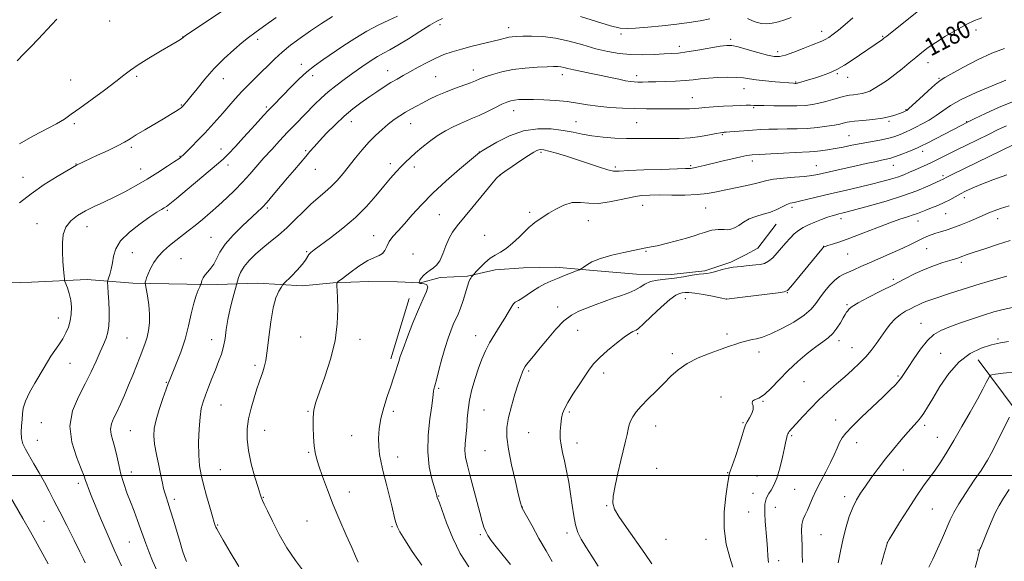
# Model space of a CAD drawing. Extents: x 2164800 to 2167700, y 302300 to 305200.
# Drawn here: x 2166009 to 2166452, y 303961 to 304205 of the extents above; entities that cross this region are included whole.
import ezdxf
from ezdxf.enums import TextEntityAlignment as Align

# ---------------------------------------------------------------- set-up
doc = ezdxf.new("R2010")
doc.units = 0
doc.header["$MEASUREMENT"] = 0
for name, color, linetype, lineweight in [('BREAKLINE DTM HARD', 7, 'Continuous', 0), ('CONTOUR INDEX', 41, 'Continuous', 13), ('CONTOUR INDEX LABEL', 244, 'Continuous', 0), ('CONTOUR INTERMEDIATE', 44, 'Continuous', 0), ('GRID LINE', 7, 'Continuous', 0), ('SPOT ELEVATION DTM', 2, 'Continuous', 13)]:
    doc.layers.add(name, color=color, linetype=linetype, lineweight=lineweight)
doc.styles.add('Style-WORKING', font='WORKING.shx')

msp = doc.modelspace()

# ---------------------------------------------------------------- linework, layer by layer
at = {"layer": 'BREAKLINE DTM HARD', "extrusion": (-0.09845211800045993, 0.06130753723910552, 0.9932515121251512), "elevation": -193473.9009364785, "flags": 128}
msp.add_lwpolyline([(-1403271.81544672, 1666998.25975279), (-1403277.169589617, 1667001.44994931), (-1403290.756808105, 1667002.657050696)], dxfattribs=at)
at = {"layer": 'BREAKLINE DTM HARD', "extrusion": (-0.00216891190396845, -0.007069142640185284, 0.9999726611480364), "elevation": -5671.257148270047, "flags": 128}
msp.add_lwpolyline([(2166181.756729092, 304047.1062084029), (2166173.426293202, 304019.9555299971)], dxfattribs=at)
at = {"layer": 'BREAKLINE DTM HARD'}
for points in [[(2166198.15, 304089.04, 1175.77), (2166210.52, 304089.66, 1174.15), (2166222.91, 304092.39, 1173.44), (2166235.63, 304093.36, 1173.23), (2166250.12, 304093.6, 1172.59), (2166268.84, 304092.05, 1171.61), (2166286.5, 304090.51, 1170.86), (2166302.04, 304090.39, 1170.62), (2166317.25, 304092.05, 1170.26), (2166328.94, 304095.85, 1170.3), (2166335.48, 304099.25, 1170.74)], [(2165984.71, 304086.01, 1193.13), (2166014.4, 304086.85, 1191.11), (2166039.5, 304088.08, 1189.24), (2166059.98, 304086.52, 1186.45), (2166084.36, 304085.99, 1184.47), (2166098.14, 304085.88, 1183.44), (2166116.16, 304086.46, 1180.44), (2166136.29, 304085.25, 1179.66), (2166150.08, 304086.56, 1178.11), (2166165.99, 304087.15, 1176.98), (2166179.06, 304087.05, 1176.94), (2166189.31, 304086.63, 1175.95), (2166198.15, 304089.04, 1175.77)], [(2166440.07, 304051.92, 1156.96), (2166468.55, 304013.69, 1151.74)]]:
    msp.add_polyline3d(points, dxfattribs=at)
at = {"layer": 'CONTOUR INDEX', "flags": 128}
for points, elevation in [([(2166038.623, 303960.7490000001), (2166037.862, 303962.3449), (2166036.256, 303965.6030000001), (2166033.58, 303970.952), (2166030.323, 303977.42), (2166027.151, 303983.6850000001), (2166024.563, 303988.7511000001), (2166022.377, 303992.942), (2166020.241, 303996.905), (2166017.908, 304001.1070000001), (2166015.541, 304005.2760000001), (2166011.722, 304011.8420000001), (2166010.557, 304014.252), (2166009.93, 304016.6520000001), (2166009.815, 304019.3860000001), (2166010.003, 304022.2990000001), (2166010.2371, 304025.111), (2166010.374, 304027.664), (2166010.722, 304030.2799000001), (2166011.702, 304033.399), (2166013.571, 304037.2860000001), (2166015.9419, 304041.4940000001), (2166020.13, 304048.539), (2166021.688, 304051.1310000001), (2166023.228, 304053.551), (2166026.7811, 304058.7590000001), (2166028.497, 304061.4271), (2166029.949, 304064.0430000001), (2166031.09, 304066.6900000001), (2166031.898, 304069.4840000001), (2166032.3521, 304072.503), (2166032.431, 304075.6501), (2166032.114, 304078.7860000001), (2166031.428, 304081.748), (2166030.592, 304084.2930000001), (2166029.462, 304087.2380000001), (2166029.263, 304088.177), (2166029.107, 304089.773), (2166028.866, 304092.6070000001), (2166028.589, 304096.365), (2166028.37, 304100.5060000001), (2166028.335, 304104.561), (2166028.756, 304108.3250000001), (2166029.938, 304111.664), (2166032.099, 304114.4870000001), (2166035.096, 304116.8860000001), (2166038.701, 304118.998), (2166042.713, 304120.963), (2166047.052, 304122.942), (2166051.669, 304125.101), (2166056.506, 304127.5640000001), (2166061.468, 304130.297), (2166066.4519, 304133.23), (2166071.2921, 304136.2380000001), (2166075.573, 304139.001), (2166078.815, 304141.15), (2166080.701, 304142.4280000001), (2166081.559, 304143.034), (2166081.877, 304143.2820000001), (2166082.128, 304143.497), (2166082.72, 304144.0640000001), (2166084.042, 304145.378), (2166086.339, 304147.692), (2166089.267, 304150.6800000001), (2166092.334, 304153.873), (2166095.16, 304156.909), (2166097.807, 304159.85), (2166100.449, 304162.866), (2166103.222, 304166.074), (2166106.112, 304169.372), (2166109.069, 304172.6080000001), (2166112.048, 304175.665), (2166117.941, 304181.4720000001), (2166120.835, 304184.3790000001), (2166123.848, 304187.3350000001), (2166127.168, 304190.3501), (2166130.948, 304193.4341000001), (2166135.19, 304196.6040000001), (2166139.86, 304199.8810000001), (2166144.856, 304203.2290000001), (2166149.8, 304206.4010000001)], 1190), ([(2166136.713, 303956.883), (2166133.118, 303961.719), (2166129.338, 303967.3669), (2166125.807, 303973.5001000001), (2166122.789, 303979.3620000001), (2166120.51, 303984.0860000001), (2166119.109, 303987.0580000001), (2166118.37, 303988.653), (2166117.994, 303989.4950000001), (2166117.688, 303990.2370000001), (2166117.208, 303991.6420000001), (2166116.315, 303994.5000000001), (2166114.894, 303999.2880000001), (2166113.299, 304005.219), (2166112.005, 304011.192), (2166111.39, 304016.3701000001), (2166111.454, 304020.97), (2166112.104, 304025.4730000001), (2166113.216, 304030.2000000001), (2166114.551, 304034.827), (2166115.842, 304038.8700000001), (2166116.8819, 304041.9880000001), (2166118.427, 304046.514), (2166119.116, 304048.721), (2166119.802, 304051.6680000001), (2166120.4931, 304056.0490000001), (2166121.213, 304062.208), (2166122.043, 304069.1090000001), (2166123.08, 304075.3740000001), (2166124.359, 304079.9170000001), (2166125.66, 304082.8420000001), (2166126.7, 304084.5480000001), (2166127.336, 304085.476), (2166127.982, 304086.235), (2166131.314, 304089.633), (2166133.862, 304092.306), (2166136.144, 304094.8740000001), (2166137.644, 304096.8530000001), (2166139.2109, 304099.3360000001), (2166140.0381, 304100.2450000001), (2166141.584, 304101.4790000001), (2166148.967, 304106.877), (2166154.4941, 304111.155), (2166160.117, 304115.9870000001), (2166165.094, 304120.9749), (2166169.3329, 304125.7810000001), (2166172.906, 304130.0850000001), (2166175.894, 304133.645), (2166178.417, 304136.534), (2166180.605, 304138.904), (2166182.609, 304140.9300000001), (2166184.675, 304142.865), (2166187.072, 304144.9840000001), (2166189.995, 304147.471), (2166193.339, 304150.138), (2166196.925, 304152.708), (2166200.57, 304154.9500000001), (2166204.087, 304156.817), (2166207.285, 304158.3130000001), (2166210.072, 304159.4839000001), (2166212.748, 304160.572), (2166215.711, 304161.8640000001), (2166219.197, 304163.5380000001), (2166222.7931, 304165.333), (2166225.924, 304166.882), (2166228.192, 304167.905), (2166229.913, 304168.4870000001), (2166231.58, 304168.8030000001), (2166233.646, 304168.9990000001), (2166236.405, 304169.0920000001), (2166240.111, 304169.073), (2166244.865, 304168.925), (2166250.169, 304168.621), (2166255.3699, 304168.126), (2166260.014, 304167.4380000001), (2166264.422, 304166.67), (2166269.112, 304165.9680000001), (2166274.443, 304165.4460000001), (2166280.143, 304165.106), (2166285.778, 304164.922), (2166290.996, 304164.8620000001), (2166300.109, 304164.8750000001), (2166307.494, 304164.8080000001), (2166310.281, 304164.84), (2166312.425, 304164.9830000001), (2166314.504, 304165.214), (2166317.241, 304165.493), (2166321.109, 304165.7810000001), (2166325.568, 304166.045), (2166329.831, 304166.252), (2166333.263, 304166.3799000001), (2166335.85, 304166.437), (2166337.736, 304166.443), (2166339.181, 304166.4130000001), (2166340.9091, 304166.356), (2166343.765, 304166.279), (2166348.261, 304166.1960000001), (2166353.595, 304166.153), (2166358.63, 304166.2050000001), (2166362.527, 304166.4010000001), (2166365.611, 304166.7761), (2166368.497, 304167.3571), (2166371.6279, 304168.143), (2166374.7439, 304169.0000000001), (2166379.328, 304170.318), (2166380.802, 304170.6899000001), (2166382.272, 304170.9600000001), (2166384.063, 304171.1950000001), (2166386.037, 304171.441), (2166387.9391, 304171.736), (2166389.616, 304172.1420000001), (2166391.317, 304172.8140000001), (2166393.393, 304173.931), (2166396.092, 304175.617), (2166399.254, 304177.773), (2166402.617, 304180.248), (2166405.948, 304182.8850000001), (2166409.129, 304185.5220000001), (2166412.068, 304187.9940000001), (2166414.769, 304190.208), (2166417.617, 304192.3640000001), (2166421.092, 304194.736), (2166425.474, 304197.4780000001), (2166430.253, 304200.284), (2166434.719, 304202.7320000001), (2166438.405, 304204.512), (2166441.809, 304205.78)], 1180), ([(2166248.58, 303961.338), (2166245.798, 303966.0700000001), (2166242.628, 303971.671), (2166239.5219, 303977.262), (2166235.056, 303985.3420000001), (2166234.875, 303985.699), (2166234.729, 303986.143), (2166234.347, 303987.6350000001), (2166233.487, 303991.1740000001), (2166232.028, 303997.306), (2166230.347, 304004.764), (2166228.9449, 304011.828), (2166228.23, 304017.242), (2166228.25, 304021.6130000001), (2166228.9611, 304026.0090000001), (2166230.264, 304031.1739000001), (2166231.8469, 304036.5320000001), (2166233.344, 304041.1800000001), (2166234.472, 304044.4390000001), (2166235.279, 304046.5270000001), (2166235.8919, 304047.887), (2166236.444, 304048.9190000001), (2166237.064, 304049.866), (2166237.884, 304050.9290000001), (2166240.744, 304054.3540000001), (2166243.172, 304057.319), (2166246.422, 304061.334), (2166250.139, 304065.7000000001), (2166253.858, 304069.5160000001), (2166257.248, 304072.127), (2166260.504, 304073.844), (2166263.956, 304075.224), (2166267.828, 304076.702), (2166271.931, 304078.241), (2166275.971, 304079.686), (2166279.692, 304080.932), (2166282.9889, 304082.0860000001), (2166285.791, 304083.306), (2166288.113, 304084.6851000001), (2166290.299, 304086.05), (2166292.775, 304087.16), (2166295.867, 304087.8590000001), (2166299.502, 304088.306), (2166303.507, 304088.743), (2166307.657, 304089.339), (2166311.515, 304089.98), (2166314.594, 304090.4770000001), (2166316.61, 304090.7160000001), (2166318.094, 304090.8640000001), (2166319.779, 304091.1610000001), (2166322.191, 304091.768), (2166325.012, 304092.524), (2166327.7139, 304093.193), (2166329.911, 304093.596), (2166331.78, 304093.8090000001), (2166333.641, 304093.9670000001), (2166335.73, 304094.175), (2166340.115, 304094.654), (2166342.099, 304094.887), (2166343.959, 304095.34), (2166345.799, 304096.2880000001), (2166347.704, 304097.9130000001), (2166349.662, 304100.0270000001), (2166351.638, 304102.351), (2166353.6, 304104.6360000001), (2166355.533, 304106.7550000001), (2166357.426, 304108.611), (2166359.305, 304110.1470000001), (2166361.344, 304111.463), (2166363.754, 304112.697), (2166366.639, 304113.944), (2166369.664, 304115.1190000001), (2166372.385, 304116.09), (2166374.474, 304116.768), (2166376.066, 304117.22), (2166377.412, 304117.5540000001), (2166378.859, 304117.899), (2166381.152, 304118.471), (2166385.134, 304119.5090000001), (2166391.296, 304121.1690000001), (2166398.718, 304123.2940000001), (2166406.126, 304125.6460000001), (2166412.447, 304127.9861), (2166417.396, 304130.072), (2166422.934, 304132.594), (2166424.402, 304133.242), (2166426.047, 304134.0709), (2166428.6861, 304135.388), (2166456.077, 304148.829)], 1170), ([(2166361.072, 303960.796), (2166360.955, 303964.784), (2166360.925, 303968.3640000001), (2166360.784, 303971.85), (2166360.677, 303975.126), (2166360.835, 303977.9720000001), (2166361.42, 303980.264), (2166362.32, 303982.2720000001), (2166363.3559, 303984.3630000001), (2166364.413, 303986.8520000001), (2166365.639, 303989.838), (2166367.244, 303993.367), (2166369.341, 303997.414), (2166371.6439, 304001.666), (2166373.7669, 304005.7380000001), (2166375.42, 304009.311), (2166376.69, 304012.3300000001), (2166377.759, 304014.806), (2166378.877, 304016.8570000001), (2166380.557, 304019.035), (2166383.3801, 304022.001), (2166387.655, 304026.154), (2166397.186, 304035.17), (2166400.579, 304038.426), (2166402.89, 304040.7490000001), (2166404.455, 304042.48), (2166405.631, 304044.0000000001), (2166406.859, 304045.8350000001), (2166408.601, 304048.551), (2166411.164, 304052.4570000001), (2166414.237, 304056.8370000001), (2166417.353, 304060.7180000001), (2166420.22, 304063.3910000001), (2166423.2329, 304065.1950000001), (2166426.961, 304066.7320000001), (2166431.763, 304068.4660000001), (2166437.161, 304070.3121), (2166442.468, 304072.047), (2166447.164, 304073.493), (2166451.397, 304074.655), (2166455.478, 304075.5810000001)], 1160)]:
    msp.add_lwpolyline(points, dxfattribs=dict(at, elevation=elevation))
at = {"layer": 'CONTOUR INTERMEDIATE', "flags": 128}
for points, elevation in [([(2166107.726, 303959.0850000001), (2166103.794, 303965.5050000001), (2166100.61, 303970.959), (2166098.69, 303974.28), (2166097.763, 303975.914), (2166097.36, 303976.708), (2166097.059, 303977.471), (2166096.6221, 303978.8570000001), (2166095.855, 303981.481), (2166094.648, 303985.6950000001), (2166093.211, 303990.8090000001), (2166091.835, 303995.8700000001), (2166090.762, 304000.2170000001), (2166090.038, 304004.349), (2166089.657, 304009.0580000001), (2166089.603, 304014.829), (2166089.819, 304020.916), (2166090.237, 304026.2669), (2166090.812, 304030.153), (2166091.592, 304033.127), (2166092.648, 304036.067), (2166094.013, 304039.6300000001), (2166095.565, 304043.6020000001), (2166097.147, 304047.55), (2166098.6139, 304051.155), (2166099.87, 304054.54), (2166100.834, 304057.943), (2166101.482, 304061.579), (2166102.03, 304065.584), (2166102.75, 304070.072), (2166103.819, 304074.998), (2166105.0119, 304079.693), (2166107.122, 304087.4190000001), (2166107.5979, 304089.0600000001), (2166108.497, 304091.2990000001), (2166110.022, 304093.8970000001), (2166112.302, 304096.643), (2166115.188, 304099.4569), (2166118.459, 304102.2930000001), (2166121.925, 304105.1350000001), (2166125.517, 304108.101), (2166129.2, 304111.3429), (2166132.923, 304114.926), (2166136.5901, 304118.5800000001), (2166140.091, 304121.948), (2166143.341, 304124.789), (2166146.357, 304127.3130000001), (2166149.182, 304129.8439), (2166151.87, 304132.65), (2166154.525, 304135.758), (2166160.16, 304142.7340000001), (2166163.171, 304146.36), (2166166.208, 304149.806), (2166169.1991, 304152.899), (2166172.104, 304155.615), (2166174.898, 304157.9660000001), (2166177.562, 304159.9780000001), (2166180.12, 304161.719), (2166182.603, 304163.2670000001), (2166185.062, 304164.7041), (2166187.609, 304166.1090000001), (2166190.373, 304167.567), (2166193.459, 304169.1340000001), (2166196.889, 304170.769), (2166200.6621, 304172.405), (2166204.695, 304173.9730000001), (2166211.814, 304176.568), (2166214.123, 304177.4730000001), (2166216.055, 304178.2650000001), (2166218.3681, 304179.155), (2166221.663, 304180.28), (2166225.916, 304181.476), (2166230.943, 304182.5091), (2166236.468, 304183.198), (2166241.8241, 304183.5920000001), (2166246.2519, 304183.7990000001), (2166249.216, 304183.9020000001), (2166251.082, 304183.894), (2166252.442, 304183.746), (2166253.847, 304183.436), (2166255.679, 304182.97), (2166258.284, 304182.3630000001), (2166261.87, 304181.6300000001), (2166266.111, 304180.8), (2166270.545, 304179.903), (2166274.755, 304178.981), (2166278.48, 304178.137), (2166281.503, 304177.4830000001), (2166283.716, 304177.101), (2166285.447, 304176.9350000001), (2166287.131, 304176.893), (2166289.167, 304176.9), (2166291.789, 304176.942), (2166295.191, 304177.0211000001), (2166299.432, 304177.1410000001), (2166304.021, 304177.322), (2166308.33, 304177.588), (2166311.937, 304177.9460000001), (2166315.238, 304178.339), (2166318.836, 304178.6969), (2166323.116, 304178.953), (2166327.593, 304179.0640000001), (2166331.562, 304178.9950000001), (2166334.5779, 304178.726), (2166337.223, 304178.318), (2166340.336, 304177.849), (2166344.453, 304177.3900000001), (2166348.896, 304176.986), (2166357.036, 304176.327), (2166357.863, 304176.2931000001), (2166358.137, 304176.295), (2166358.3819, 304176.317), (2166358.838, 304176.422), (2166359.789, 304176.6840000001), (2166361.4471, 304177.159), (2166363.737, 304177.8300000001), (2166366.508, 304178.6610000001), (2166369.621, 304179.643), (2166372.977, 304180.8700000001), (2166376.4841, 304182.464), (2166380.04, 304184.48), (2166383.494, 304186.7160000001), (2166397.115, 304196.0760000001), (2166397.754, 304196.5490000001), (2166398.992, 304197.534), (2166423.948, 304217.6470000001)], 1182), ([(2166009.0431, 304149.1721), (2166015.056, 304152.578), (2166025.716, 304158.149), (2166029.266, 304160.242), (2166032.3521, 304162.3810000001), (2166036.139, 304165.1861), (2166047.225, 304173.3030000001), (2166052.392, 304177.1551), (2166056.03, 304179.9880000001), (2166058.956, 304182.2441000001), (2166062.402, 304184.6190000001), (2166067.187, 304187.588), (2166072.483, 304190.73), (2166077.047, 304193.403), (2166079.943, 304195.122), (2166081.439, 304196.047), (2166082.11, 304196.4990000001), (2166082.447, 304196.752), (2166082.702, 304196.99), (2166082.946, 304197.1790000001), (2166084.2221, 304198.052), (2166106.875, 304213.307)], 1194), ([(2166007.97, 304186.4820000001), (2166010.98, 304189.541), (2166014.156, 304192.6871), (2166017.505, 304196.1861), (2166023.614, 304202.8009), (2166025.824, 304205.145)], 1196), ([(2166009.1101, 304122.503), (2166014.263, 304126.6890000001), (2166020.189, 304130.7870000001), (2166025.978, 304134.416), (2166034.626, 304139.5490000001), (2166044.168, 304143.9331), (2166048.898, 304146.1400000001), (2166053.189, 304148.23), (2166056.2739, 304149.8860000001), (2166058.755, 304151.3779000001), (2166061.576, 304153.122), (2166065.396, 304155.398), (2166073.798, 304160.3320000001), (2166076.985, 304162.2550000001), (2166079.27, 304163.6850000001), (2166080.786, 304164.677), (2166081.686, 304165.311), (2166082.218, 304165.7560000001), (2166082.6481, 304166.204), (2166083.248, 304166.8810000001), (2166084.308, 304168.149), (2166086.119, 304170.404), (2166088.886, 304173.888), (2166092.472, 304178.23), (2166096.65, 304182.904), (2166101.147, 304187.421), (2166105.501, 304191.432), (2166109.201, 304194.6240000001), (2166112.016, 304196.893), (2166114.819, 304198.971), (2166118.761, 304201.802), (2166124.531, 304205.971)], 1192), ([(2166054.941, 303959.398), (2166051.659, 303966.6), (2166048.428, 303973.9350000001), (2166045.487, 303980.806), (2166043.049, 303986.6410000001), (2166041.268, 303991.014), (2166040.067, 303994.0980000001), (2166039.309, 303996.213), (2166038.803, 303997.791), (2166038.131, 303999.7220000001), (2166036.82, 304003.003), (2166034.671, 304008.3100000001), (2166032.583, 304015.0210000001), (2166031.728, 304022.1850000001), (2166032.92, 304029.0150000001), (2166035.538, 304035.36), (2166038.601, 304041.2290000001), (2166041.303, 304046.6120000001), (2166043.538, 304051.4120000001), (2166045.37, 304055.5090000001), (2166046.855, 304058.86), (2166047.999, 304061.725), (2166048.7969, 304064.437), (2166049.254, 304067.2951), (2166049.43, 304070.463), (2166049.392, 304074.0700000001), (2166049.215, 304078.106), (2166048.9791, 304081.9950000001), (2166048.77, 304085.025), (2166048.669, 304086.735), (2166048.7461, 304087.6861), (2166049.067, 304088.691), (2166049.652, 304090.394), (2166050.344, 304092.747), (2166050.939, 304095.529), (2166051.3991, 304098.566), (2166052.342, 304101.868), (2166054.553, 304105.4890000001), (2166058.483, 304109.388), (2166063.265, 304113.148), (2166067.698, 304116.253), (2166070.851, 304118.3300000001), (2166072.856, 304119.569), (2166074.114, 304120.3030000001), (2166075.1069, 304120.927), (2166076.643, 304122.094), (2166079.61, 304124.523), (2166084.5, 304128.5991000001), (2166098.592, 304140.368), (2166100.843, 304142.3580000001), (2166103.111, 304144.632), (2166106.201, 304147.9560000001), (2166109.805, 304151.92), (2166113.3321, 304155.8200000001), (2166116.325, 304159.1020000001), (2166118.844, 304161.8250000001), (2166121.079, 304164.197), (2166123.227, 304166.4350000001), (2166131.216, 304174.713), (2166134.6519, 304178.149), (2166138.198, 304181.4070000001), (2166141.716, 304184.221), (2166145.421, 304186.85), (2166154.487, 304192.985), (2166159.802, 304196.471), (2166165.211, 304199.736), (2166170.387, 304202.4620000001), (2166175.088, 304204.692), (2166179.091, 304206.5630000001)], 1188), ([(2166070.9949, 303957.014), (2166068.916, 303961.5480000001), (2166067.161, 303965.736), (2166065.814, 303969.3399), (2166063.537, 303976.018), (2166062.163, 303979.796), (2166060.613, 303983.877), (2166058.993, 303988.073), (2166057.404, 303992.235), (2166055.937, 303996.373), (2166054.679, 304000.539), (2166053.679, 304004.7390000001), (2166052.827, 304008.796), (2166051.971, 304012.493), (2166051.04, 304015.6680000001), (2166050.271, 304018.4010000001), (2166049.978, 304020.833), (2166050.391, 304023.1290000001), (2166051.405, 304025.5650000001), (2166052.827, 304028.443), (2166054.484, 304031.9840000001), (2166056.281, 304036.0760000001), (2166058.139, 304040.523), (2166059.981, 304045.1080000001), (2166063.254, 304053.444), (2166064.529, 304056.6570000001), (2166065.566, 304059.432), (2166066.418, 304062.1579), (2166067.106, 304065.1670000001), (2166067.536, 304068.577), (2166067.585, 304072.4500000001), (2166067.195, 304076.7170000001), (2166066.573, 304080.789), (2166065.665, 304085.692), (2166065.575, 304086.47), (2166065.644, 304086.9450000001), (2166065.826, 304087.687), (2166066.206, 304088.8900000001), (2166066.897, 304090.65), (2166067.996, 304092.996), (2166069.527, 304095.698), (2166071.491, 304098.4570000001), (2166073.868, 304101.0320000001), (2166076.525, 304103.41), (2166079.305, 304105.633), (2166084.959, 304109.9460000001), (2166088.012, 304112.338), (2166091.33, 304115.0640000001), (2166094.867, 304118.0910000001), (2166098.541, 304121.35), (2166102.265, 304124.7709000001), (2166105.927, 304128.2930000001), (2166109.407, 304131.8530000001), (2166112.638, 304135.414), (2166118.99, 304142.7440000001), (2166122.448, 304146.6140000001), (2166126.033, 304150.512), (2166129.581, 304154.2810000001), (2166132.954, 304157.7940000001), (2166141.892, 304166.948), (2166144.7149, 304169.703), (2166147.781, 304172.443), (2166151.251, 304175.2380000001), (2166155.038, 304178.072), (2166158.995, 304180.9120000001), (2166162.959, 304183.6950000001), (2166166.707, 304186.24), (2166170.003, 304188.3370000001), (2166172.769, 304189.9080000001), (2166175.577, 304191.4080000001), (2166179.159, 304193.422), (2166183.94, 304196.312), (2166189.125, 304199.552), (2166193.613, 304202.3920000001), (2166196.693, 304204.2870000001), (2166199.218, 304205.5060000001)], 1186), ([(2166084.162, 303961.316), (2166083.294, 303963.4719000001), (2166082.393, 303966.1520000001), (2166081.277, 303969.802), (2166078.263, 303979.887), (2166076.8281, 303984.5700000001), (2166075.738, 303987.944), (2166074.952, 303990.3), (2166074.367, 303992.1890000001), (2166073.875, 303994.1399000001), (2166073.342, 303996.5850000001), (2166072.629, 303999.938), (2166071.666, 304004.403), (2166070.649, 304009.365), (2166069.843, 304013.9981), (2166069.479, 304017.7500000001), (2166069.664, 304021.139), (2166070.471, 304024.953), (2166071.885, 304029.6790000001), (2166073.547, 304034.6040000001), (2166075.01, 304038.7179), (2166075.979, 304041.377), (2166076.771, 304043.4130000001), (2166079.546, 304050.132), (2166081.578, 304055.4230000001), (2166083.532, 304061.3080000001), (2166085.087, 304067.224), (2166086.319, 304072.7220000001), (2166087.399, 304077.3840000001), (2166088.45, 304080.8910000001), (2166089.393, 304083.3150000001), (2166090.101, 304084.827), (2166090.493, 304085.637), (2166090.685, 304086.116), (2166091.116, 304087.622), (2166091.626, 304088.8740000001), (2166092.476, 304090.2440000001), (2166093.712, 304091.6130000001), (2166095.141, 304093.1250000001), (2166096.509, 304094.992), (2166099.188, 304100.3740000001), (2166101.561, 304103.9510000001), (2166105.172, 304108.041), (2166109.353, 304112.155), (2166115.996, 304118.3260000001), (2166118.192, 304120.503), (2166120.422, 304122.944), (2166123.183, 304126.166), (2166129.59, 304133.8130000001), (2166132.672, 304137.4390000001), (2166137.769, 304143.3860000001), (2166139.659, 304145.6240000001), (2166141.526, 304147.7940000001), (2166143.896, 304150.4180000001), (2166147.139, 304153.844), (2166150.988, 304157.715), (2166155.023, 304161.5000000001), (2166158.902, 304164.7810000001), (2166162.6029, 304167.61), (2166166.19, 304170.1510000001), (2166169.693, 304172.53), (2166173.027, 304174.714), (2166176.076, 304176.628), (2166178.808, 304178.253), (2166181.52, 304179.7870000001), (2166184.593, 304181.485), (2166188.276, 304183.5060000001), (2166192.3, 304185.6510000001), (2166196.264, 304187.6250000001), (2166199.913, 304189.214), (2166203.575, 304190.523), (2166207.7241, 304191.7330000001), (2166212.619, 304192.9780000001), (2166222.078, 304195.2500000001), (2166225.247, 304196.067), (2166227.422, 304196.6519000001), (2166229.057, 304197.04), (2166230.607, 304197.2710000001), (2166232.5429, 304197.4010000001), (2166235.337, 304197.491), (2166239.331, 304197.547), (2166244.342, 304197.3580000001), (2166250.057, 304196.659), (2166256.16, 304195.2980000001), (2166262.317, 304193.572), (2166268.195, 304191.887), (2166273.5711, 304190.5820000001), (2166278.673, 304189.708), (2166283.84, 304189.2450000001), (2166289.258, 304189.1520000001), (2166294.495, 304189.291), (2166298.963, 304189.5000000001), (2166302.342, 304189.672), (2166305.373, 304189.9170000001), (2166309.064, 304190.4009000001), (2166314.05, 304191.213), (2166324.095, 304192.959), (2166327.106, 304193.382), (2166329.357, 304193.3250000001), (2166332.118, 304192.7180000001), (2166336.26, 304191.572), (2166341.052, 304190.2050000001), (2166345.363, 304189.0170000001), (2166348.41, 304188.3480000001), (2166350.81, 304188.3140000001), (2166353.524, 304188.9730000001), (2166357.216, 304190.3), (2166361.351, 304191.9390000001), (2166365.094, 304193.4501000001), (2166369.761, 304195.2759000001), (2166371.352, 304196.0150000001), (2166372.991, 304196.98), (2166374.915, 304198.3430000001), (2166377.317, 304200.2560000001), (2166380.31, 304202.7990000001), (2166383.684, 304205.7610000001)], 1184), ([(2166261.332, 304206.409), (2166268.491, 304204.084), (2166274.815, 304202.1680000001), (2166279.076, 304201.155), (2166282.299, 304200.909), (2166286.066, 304201.1350000001), (2166291.521, 304201.5800000001), (2166298.035, 304202.165), (2166304.54, 304202.855), (2166310.193, 304203.616), (2166315.059, 304204.427), (2166319.432, 304205.2670000001)], 1186), ([(2166336.406, 304205.4290000001), (2166338.696, 304204.4741000001), (2166340.768, 304203.7111000001), (2166342.806, 304203.242), (2166345.013, 304203.128), (2166347.539, 304203.405), (2166350.31, 304204.014), (2166353.198, 304204.871), (2166356.083, 304205.909)], 1186), ([(2166161.279, 303961.051), (2166160.0971, 303963.7220000001), (2166158.426, 303967.6321), (2166156.001, 303973.145), (2166153.105, 303979.768), (2166150.159, 303986.795), (2166147.526, 303993.562), (2166145.347, 303999.566), (2166143.705, 304004.3470000001), (2166142.635, 304007.6890000001), (2166141.991, 304010.351), (2166141.5801, 304013.3360000001), (2166141.256, 304017.3430000001), (2166141.064, 304021.8630000001), (2166141.099, 304026.083), (2166141.472, 304029.5160000001), (2166142.3619, 304032.9890000001), (2166143.9681, 304037.653), (2166146.337, 304044.3), (2166148.905, 304052.2720000001), (2166150.957, 304060.552), (2166151.969, 304068.2220000001), (2166152.182, 304074.7830000001), (2166152.0259, 304079.8360000001), (2166151.861, 304083.1310000001), (2166151.748, 304085.0100000001), (2166151.679, 304085.964), (2166151.74, 304086.497), (2166152.403, 304087.1830000001), (2166154.235, 304088.6070000001), (2166157.554, 304091.1140000001), (2166161.664, 304094.069), (2166165.623, 304096.5930000001), (2166168.674, 304098.0640000001), (2166170.83, 304098.8900000001), (2166172.29, 304099.735), (2166173.284, 304101.1200000001), (2166174.158, 304102.985), (2166175.283, 304105.1290000001), (2166176.968, 304107.4230000001), (2166179.254, 304110.0320000001), (2166182.119, 304113.197), (2166185.575, 304117.1020000001), (2166189.777, 304121.698), (2166194.919, 304126.882), (2166200.963, 304132.431), (2166206.966, 304137.6400000001), (2166215.8971, 304145.209), (2166216.138, 304145.3860000001), (2166217.064, 304145.959), (2166219.404, 304147.3750000001), (2166223.646, 304149.851), (2166229.31, 304152.6840000001), (2166235.673, 304154.9380000001), (2166242.078, 304155.91), (2166248.128, 304155.829), (2166253.487, 304155.1560000001), (2166257.984, 304154.2930000001), (2166262.087, 304153.416), (2166266.423, 304152.643), (2166271.434, 304152.0700000001), (2166276.809, 304151.7000000001), (2166282.052, 304151.513), (2166286.805, 304151.48), (2166291.276, 304151.523), (2166295.812, 304151.5530000001), (2166300.666, 304151.523), (2166305.694, 304151.5540000001), (2166310.66, 304151.806), (2166315.306, 304152.3750000001), (2166319.312, 304153.0920000001), (2166322.338, 304153.7220000001), (2166324.171, 304154.0860000001), (2166325.104, 304154.2340000001), (2166325.555, 304154.269), (2166325.949, 304154.2860000001), (2166326.736, 304154.3360000001), (2166328.372, 304154.458), (2166334.722, 304154.952), (2166338.576, 304155.235), (2166342.32, 304155.4780000001), (2166346.041, 304155.659), (2166349.945, 304155.7650000001), (2166354.181, 304155.801), (2166358.672, 304155.8570000001), (2166363.282, 304156.0480000001), (2166367.839, 304156.4460000001), (2166372.013, 304156.975), (2166375.437, 304157.519), (2166377.848, 304157.981), (2166379.412, 304158.3470000001), (2166381.15, 304158.819), (2166382.287, 304159.003), (2166384.5, 304159.247), (2166388.206, 304159.6120000001), (2166392.717, 304160.101), (2166397.069, 304160.704), (2166400.494, 304161.398), (2166403.003, 304162.111), (2166404.798, 304162.7560000001), (2166406.069, 304163.2639), (2166406.934, 304163.639), (2166407.5001, 304163.903), (2166407.9499, 304164.1610000001), (2166408.794, 304164.855), (2166410.622, 304166.5111000001), (2166413.759, 304169.404), (2166417.476, 304172.8129), (2166420.779, 304175.7660000001), (2166423.05, 304177.6090000001), (2166425.161, 304178.953), (2166433.498, 304183.5580000001), (2166439.848, 304186.9070000001), (2166446.29, 304189.937), (2166451.877, 304191.998)], 1178), ([(2166189.913, 303959.6130000001), (2166185.6789, 303965.807), (2166182.27, 303971.074), (2166180.128, 303974.583), (2166178.975, 303976.785), (2166178.355, 303978.452), (2166177.859, 303980.2940000001), (2166176.43, 303986.3210000001), (2166175.235, 303991.11), (2166173.876, 303996.4990000001), (2166172.609, 304001.626), (2166171.645, 304005.8580000001), (2166170.997, 304009.47), (2166170.627, 304012.965), (2166170.5269, 304016.7650000001), (2166170.794, 304020.963), (2166171.55, 304025.5700000001), (2166172.846, 304030.528), (2166174.4379, 304035.498), (2166176.007, 304040.0710000001), (2166177.297, 304043.915), (2166178.286, 304047.003), (2166179.0131, 304049.388), (2166179.571, 304051.274), (2166180.278, 304053.4720000001), (2166181.504, 304056.9450000001), (2166183.487, 304062.2870000001), (2166185.937, 304068.6080000001), (2166188.429, 304074.65), (2166190.565, 304079.388), (2166192.044, 304082.7340000001), (2166192.5909, 304084.834), (2166192.076, 304085.8750000001), (2166190.954, 304086.2170000001), (2166189.8229, 304086.2600000001), (2166189.152, 304086.3300000001), (2166188.88, 304086.448), (2166188.816, 304086.5600000001), (2166188.8, 304086.633), (2166188.801, 304086.7180000001), (2166188.817, 304086.887), (2166188.877, 304087.214), (2166189.12, 304087.7720000001), (2166189.71, 304088.6340000001), (2166190.755, 304089.822), (2166192.128, 304091.1470000001), (2166193.643, 304092.367), (2166195.148, 304093.3750000001), (2166196.611, 304094.5860000001), (2166198.034, 304096.547), (2166199.424, 304099.5930000001), (2166200.8121, 304103.2021000001), (2166202.235, 304106.637), (2166203.799, 304109.4330000001), (2166205.873, 304112.209), (2166213.053, 304120.8850000001), (2166221.274, 304130.898), (2166223.576, 304133.6211), (2166225.203, 304135.194), (2166227.285, 304136.702), (2166230.594, 304138.9400000001), (2166234.488, 304141.5380000001), (2166237.968, 304143.839), (2166240.281, 304145.3350000001), (2166241.653, 304146.1290000001), (2166242.552, 304146.4770000001), (2166243.447, 304146.5750000001), (2166244.7929, 304146.3900000001), (2166247.048, 304145.8300000001), (2166250.522, 304144.8370000001), (2166254.956, 304143.4840000001), (2166259.9449, 304141.876), (2166269.772, 304138.5640000001), (2166273.521, 304137.4060000001), (2166276.105, 304136.8800000001), (2166278.737, 304136.8420000001), (2166282.981, 304137.066), (2166289.787, 304137.3520000001), (2166297.638, 304137.622), (2166308.5169, 304137.944), (2166310.697, 304138.0590000001), (2166312.2301, 304138.2830000001), (2166314.204, 304138.7100000001), (2166316.929, 304139.3620000001), (2166324.915, 304141.3250000001), (2166329.464, 304142.422), (2166333.34, 304143.3150000001), (2166336.056, 304143.851), (2166338.478, 304144.1420000001), (2166341.807, 304144.367), (2166346.823, 304144.66), (2166352.621, 304144.9780000001), (2166357.869, 304145.235), (2166364.23, 304145.4680000001), (2166366.569, 304145.6200000001), (2166369.253, 304145.916), (2166372.346, 304146.3640000001), (2166375.765, 304146.954), (2166379.439, 304147.6680000001), (2166383.344, 304148.453), (2166387.467, 304149.2500000001), (2166395.836, 304150.7461), (2166399.398, 304151.4730000001), (2166402.157, 304152.2110000001), (2166404.288, 304152.959), (2166406.073, 304153.713), (2166407.788, 304154.491), (2166409.685, 304155.393), (2166412.005, 304156.545), (2166414.893, 304158.034), (2166418.09, 304159.811), (2166421.238, 304161.791), (2166424.19, 304163.9240000001), (2166427.634, 304166.3), (2166432.473, 304169.0430000001), (2166439.165, 304172.1670000001), (2166446.418, 304175.2370000001), (2166452.495, 304177.7060000001)], 1176), ([(2166211.056, 303958.954), (2166207.224, 303964.8910000001), (2166203.847, 303971.812), (2166201.108, 303978.676), (2166197.875, 303987.654), (2166196.918, 303990.1431), (2166196.699, 303990.8210000001), (2166196.346, 303992.0331000001), (2166195.637, 303994.4), (2166194.48, 303998.3920000001), (2166193.291, 304003.8871000001), (2166192.619, 304010.6120000001), (2166192.833, 304018.1420000001), (2166193.605, 304025.4460000001), (2166194.4301, 304031.345), (2166194.919, 304034.992), (2166195.243, 304037.8910000001), (2166195.421, 304038.796), (2166195.801, 304040.2810000001), (2166196.512, 304042.9840000001), (2166197.628, 304047.2770000001), (2166199.002, 304052.4510000001), (2166200.4319, 304057.529), (2166201.755, 304061.735), (2166202.9671, 304065.089), (2166204.105, 304067.8100000001), (2166206.29, 304072.4880000001), (2166207.394, 304075.231), (2166208.52, 304078.606), (2166210.474, 304085.077), (2166211.121, 304086.9890000001), (2166211.5871, 304088.068), (2166211.9699, 304088.709), (2166212.343, 304089.2330000001), (2166213.127, 304090.2170000001), (2166214.447, 304091.666), (2166216.133, 304093.475), (2166218.3359, 304095.666), (2166220.701, 304097.6670000001), (2166222.971, 304099.099), (2166225.274, 304100.3470000001), (2166227.84, 304101.991), (2166230.782, 304104.41), (2166233.772, 304107.192), (2166238.26, 304111.556), (2166239.679, 304112.8410000001), (2166240.987, 304113.895), (2166242.515, 304114.997), (2166244.465, 304116.291), (2166247.006, 304117.8860000001), (2166250.223, 304119.784), (2166253.872, 304121.556), (2166257.626, 304122.6641000001), (2166261.272, 304122.78), (2166265.063, 304122.4190000001), (2166269.365, 304122.3040000001), (2166274.38, 304122.9550000001), (2166279.645, 304124.0749000001), (2166284.532, 304125.16), (2166288.646, 304125.817), (2166292.52, 304126.088), (2166296.922, 304126.1250000001), (2166302.353, 304126.078), (2166308.255, 304126.0860000001), (2166313.807, 304126.2860000001), (2166318.431, 304126.7761), (2166322.519, 304127.508), (2166326.71, 304128.3960000001), (2166336.1, 304130.316), (2166340.037, 304131.209), (2166345.106, 304132.637), (2166348.106, 304133.1901000001), (2166352.499, 304133.6610000001), (2166357.53, 304134.0760000001), (2166362.076, 304134.463), (2166365.369, 304134.861), (2166368.048, 304135.3580000001), (2166375.273, 304137.0049000001), (2166385.178, 304139.2290000001), (2166389.726, 304140.235), (2166393.599, 304141.0760000001), (2166396.66, 304141.719), (2166398.898, 304142.176), (2166400.8, 304142.6360000001), (2166402.9759, 304143.3350000001), (2166405.822, 304144.4170000001), (2166408.869, 304145.653), (2166411.433, 304146.7270000001), (2166413.116, 304147.453), (2166414.667, 304148.1949000001), (2166417.12, 304149.4500000001), (2166432.694, 304157.5170000001), (2166435.002, 304158.681), (2166438.256, 304160.2830000001), (2166443.387, 304162.7600000001), (2166449.513, 304165.5440000001), (2166455.301, 304167.8130000001)], 1174), ([(2166229.79, 303959.9891000001), (2166226.468, 303964.007), (2166223.396, 303967.8150000001), (2166221.166, 303970.7270000001), (2166219.68, 303972.915), (2166218.6679, 303974.763), (2166217.867, 303976.6991), (2166217.046, 303979.3210000001), (2166215.979, 303983.2720000001), (2166212.908, 303995.172), (2166211.411, 304000.895), (2166210.287, 304005.115), (2166209.587, 304008.275), (2166209.315, 304011.16), (2166209.441, 304014.3971000001), (2166210.161, 304021.7120000001), (2166210.42, 304025.503), (2166210.74, 304029.4790000001), (2166211.37, 304033.8360000001), (2166212.481, 304038.6620000001), (2166213.925, 304043.6240000001), (2166215.476, 304048.2810000001), (2166216.979, 304052.329), (2166218.568, 304056.0000000001), (2166220.445, 304059.6630000001), (2166222.719, 304063.5530000001), (2166225.11, 304067.382), (2166227.242, 304070.7340000001), (2166228.826, 304073.2860000001), (2166230.648, 304076.322), (2166231.161, 304077.1130000001), (2166231.57, 304077.6), (2166231.988, 304077.9060000001), (2166232.547, 304078.176), (2166233.45, 304078.638), (2166234.921, 304079.539), (2166239.74, 304082.839), (2166242.543, 304084.6200000001), (2166245.268, 304086.0970000001), (2166248.013, 304087.3541000001), (2166250.955, 304088.563), (2166254.156, 304089.8350000001), (2166259.557, 304091.952), (2166260.887, 304092.486), (2166261.641, 304092.8850000001), (2166262.467, 304093.493), (2166263.952, 304094.561), (2166266.443, 304095.969), (2166270.229, 304097.5100000001), (2166275.348, 304098.9890000001), (2166280.832, 304100.28), (2166289.8661, 304102.2249), (2166290.735, 304102.378), (2166291.634, 304102.4840000001), (2166293.123, 304102.719), (2166295.733, 304103.2710000001), (2166299.749, 304104.2560000001), (2166304.467, 304105.4940000001), (2166308.937, 304106.73), (2166312.42, 304107.762), (2166315.025, 304108.588), (2166317.0701, 304109.2549000001), (2166318.832, 304109.8009), (2166320.408, 304110.2180000001), (2166321.854, 304110.485), (2166323.223, 304110.595), (2166324.568, 304110.59), (2166325.942, 304110.525), (2166327.391, 304110.485), (2166328.9401, 304110.6610000001), (2166330.608, 304111.274), (2166332.436, 304112.4500000001), (2166334.551, 304113.9300000001), (2166337.102, 304115.3620000001), (2166340.159, 304116.491), (2166343.472, 304117.441), (2166346.711, 304118.4371), (2166349.597, 304119.621), (2166354.022, 304121.797), (2166355.603, 304122.3831), (2166357.313, 304122.7880000001), (2166359.791, 304123.3100000001), (2166363.521, 304124.1780000001), (2166374.077, 304126.714), (2166380.298, 304128.166), (2166386.52, 304129.605), (2166392.178, 304130.9380000001), (2166396.8429, 304132.0979000001), (2166400.636, 304133.144), (2166403.815, 304134.166), (2166406.618, 304135.2330000001), (2166409.2, 304136.3370000001), (2166411.699, 304137.449), (2166416.885, 304139.721), (2166419.701, 304141.0110000001), (2166422.761, 304142.497), (2166430.23, 304146.24), (2166434.879, 304148.545), (2166444.695, 304153.356), (2166449.078, 304155.48), (2166452.834, 304157.2060000001)], 1172), ([(2166269.19, 303959.2449), (2166266.346, 303963.645), (2166263.714, 303967.838), (2166261.66, 303971.2920000001), (2166260.151, 303974.3900000001), (2166259.058, 303977.7459), (2166258.246, 303981.834), (2166257.562, 303986.556), (2166256.851, 303991.6740000001), (2166255.995, 303996.932), (2166255.049, 304002.001), (2166254.106, 304006.5330000001), (2166253.26, 304010.3), (2166252.604, 304013.55), (2166252.229, 304016.65), (2166252.192, 304019.855), (2166252.413, 304022.971), (2166252.776, 304025.694), (2166253.241, 304027.8759), (2166254.0581, 304030.0110000001), (2166255.549, 304032.7500000001), (2166257.8889, 304036.5090000001), (2166260.653, 304040.7450000001), (2166263.263, 304044.681), (2166265.348, 304047.7650000001), (2166267.3549, 304050.3590000001), (2166269.932, 304053.052), (2166273.482, 304056.23), (2166277.4179, 304059.4720000001), (2166280.908, 304062.1520000001), (2166283.312, 304063.811), (2166284.778, 304064.6420000001), (2166285.648, 304065.007), (2166286.321, 304065.3090000001), (2166287.4139, 304066.1359000001), (2166289.603, 304068.122), (2166293.2659, 304071.594), (2166297.603, 304075.66), (2166301.52, 304079.118), (2166304.19, 304081.074), (2166305.867, 304081.8480000001), (2166307.076, 304082.062), (2166308.325, 304082.208), (2166310.069, 304082.2450000001), (2166312.747, 304082.001), (2166316.551, 304081.377), (2166320.686, 304080.5710000001), (2166324.106, 304079.856), (2166327.014, 304079.219), (2166334.085, 304080.105), (2166350.112, 304082.068), (2166352.914, 304082.485), (2166354.426, 304083.1950000001), (2166355.901, 304084.8029000001), (2166369.799, 304101.735), (2166370.557, 304102.563), (2166371.263, 304102.9879000001), (2166372.447, 304103.349), (2166374.574, 304103.953), (2166377.85, 304104.9870000001), (2166382.413, 304106.6090000001), (2166388.222, 304108.867), (2166394.506, 304111.371), (2166400.311, 304113.623), (2166404.889, 304115.246), (2166408.308, 304116.3420000001), (2166410.843, 304117.1350000001), (2166412.791, 304117.8250000001), (2166416.531, 304119.3250000001), (2166419.041, 304120.2940000001), (2166421.884, 304121.416), (2166424.748, 304122.6560000001), (2166427.384, 304123.9720000001), (2166429.812, 304125.306), (2166432.119, 304126.5980000001), (2166434.4711, 304127.8310000001), (2166437.353, 304129.176), (2166441.332, 304130.8520000001), (2166446.745, 304132.9680000001), (2166453.019, 304135.203)], 1168), ([(2166293.366, 303960.3030000001), (2166290.218, 303964.9070000001), (2166282.053, 303976.5220000001), (2166278.598, 303981.524), (2166276.538, 303984.867), (2166275.764, 303987.4680000001), (2166275.964, 303990.6580000001), (2166276.833, 303995.3850000001), (2166278.075, 304001.056), (2166279.398, 304006.693), (2166281.501, 304015.378), (2166282.215, 304018.4280000001), (2166282.725, 304020.7720000001), (2166283.197, 304022.675), (2166283.828, 304024.4400000001), (2166284.817, 304026.3420000001), (2166286.356, 304028.551), (2166288.638, 304031.2120000001), (2166291.743, 304034.394), (2166295.296, 304037.8740000001), (2166298.809, 304041.351), (2166301.978, 304044.583), (2166305.232, 304047.5490000001), (2166309.183, 304050.285), (2166314.194, 304052.8030000001), (2166319.617, 304055.018), (2166324.554, 304056.823), (2166328.318, 304058.15), (2166331.069, 304059.0870000001), (2166333.179, 304059.764), (2166334.985, 304060.2930000001), (2166336.69, 304060.7220000001), (2166338.458, 304061.083), (2166340.499, 304061.4660000001), (2166343.182, 304062.1890000001), (2166346.92, 304063.627), (2166351.875, 304066.007), (2166357.21, 304068.9680000001), (2166361.837, 304072.001), (2166364.9781, 304074.726), (2166367.082, 304077.2720000001), (2166368.907, 304079.899), (2166371.04, 304082.7540000001), (2166373.387, 304085.539), (2166375.684, 304087.849), (2166377.747, 304089.4070000001), (2166379.715, 304090.4570000001), (2166381.812, 304091.3750000001), (2166384.264, 304092.4820000001), (2166387.329, 304093.887), (2166391.2719, 304095.6449000001), (2166401.429, 304100.014), (2166406.222, 304102.143), (2166409.951, 304103.9340000001), (2166415.041, 304106.547), (2166417.067, 304107.4770000001), (2166419.017, 304108.24), (2166421.018, 304108.9041), (2166423.204, 304109.55), (2166425.731, 304110.312), (2166428.763, 304111.338), (2166432.343, 304112.7050000001), (2166436.031, 304114.213), (2166439.267, 304115.5930000001), (2166443.493, 304117.464), (2166445.225, 304118.199), (2166447.299, 304119.0000000001), (2166450.122, 304119.965), (2166454.086, 304121.181)], 1166), ([(2166329.806, 303958.693), (2166328.377, 303963.079), (2166326.844, 303969.072), (2166325.869, 303976.1360000001), (2166325.913, 303983.6420000001), (2166326.622, 303990.6130000001), (2166327.441, 303995.9820000001), (2166328.136, 304000.248), (2166328.204, 304000.588), (2166328.66, 304001.8819), (2166329.497, 304004.3050000001), (2166330.9291, 304008.528), (2166332.604, 304013.5430000001), (2166334.049, 304017.9990000001), (2166334.94, 304020.9010000001), (2166335.529, 304022.6800000001), (2166336.2161, 304024.127), (2166337.253, 304025.8570000001), (2166338.319, 304027.7860000001), (2166338.947, 304029.6560000001), (2166338.857, 304031.247), (2166338.517, 304032.4940000001), (2166338.581, 304033.3740000001), (2166339.564, 304033.965), (2166341.424, 304034.7660000001), (2166343.978, 304036.377), (2166347.068, 304039.2170000001), (2166350.632, 304042.9620000001), (2166354.633, 304047.1049), (2166358.967, 304051.177), (2166363.279, 304054.8620000001), (2166367.143, 304057.883), (2166370.249, 304060.095), (2166372.717, 304061.8900000001), (2166374.777, 304063.79), (2166376.611, 304066.153), (2166378.1919, 304068.666), (2166379.448, 304070.85), (2166380.338, 304072.3540000001), (2166380.965, 304073.334), (2166381.468, 304074.072), (2166382.078, 304074.849), (2166383.389, 304075.9339000001), (2166386.089, 304077.595), (2166390.59, 304079.9890000001), (2166396.21, 304082.838), (2166401.991, 304085.753), (2166407.18, 304088.4120000001), (2166411.828, 304090.7440000001), (2166416.189, 304092.747), (2166420.4141, 304094.4120000001), (2166424.25, 304095.7330000001), (2166427.344, 304096.7000000001), (2166430.893, 304097.752), (2166432.018, 304098.115), (2166435.188, 304099.2770000001), (2166438.343, 304100.3800000001), (2166443.063, 304101.9610000001), (2166448.719, 304103.795), (2166454.442, 304105.584)], 1164), ([(2166345.887, 303960.893), (2166345.569, 303963.6539), (2166345.328, 303966.976), (2166345.0691, 303970.8370000001), (2166344.39, 303979.345), (2166344.1589, 303982.926), (2166344.121, 303985.448), (2166344.25, 303987.128), (2166344.493, 303988.346), (2166344.821, 303989.4340000001), (2166345.297, 303990.5490000001), (2166346.009, 303991.802), (2166347.012, 303993.351), (2166348.234, 303995.551), (2166349.571, 303998.806), (2166350.912, 304003.279), (2166352.127, 304008.176), (2166353.077, 304012.464), (2166353.6731, 304015.356), (2166354.009, 304017.061), (2166354.229, 304018.0330000001), (2166354.457, 304018.6749), (2166354.757, 304019.1800000001), (2166355.173, 304019.6900000001), (2166361.307, 304026.444), (2166364.689, 304030.074), (2166368.48, 304033.9300000001), (2166372.415, 304037.638), (2166376.331, 304041.127), (2166380.095, 304044.399), (2166383.589, 304047.47), (2166386.765, 304050.4080000001), (2166389.587, 304053.2920000001), (2166392.0509, 304056.191), (2166394.258, 304059.1300000001), (2166396.338, 304062.1231), (2166398.407, 304065.145), (2166400.531, 304068.003), (2166402.762, 304070.4660000001), (2166405.117, 304072.367), (2166407.477, 304073.8080000001), (2166409.691, 304074.9600000001), (2166411.661, 304075.9661000001), (2166413.505, 304076.8740000001), (2166415.398, 304077.7070000001), (2166417.527, 304078.5060000001), (2166420.125, 304079.3860000001), (2166427.68, 304081.8900000001), (2166432.898, 304083.5970000001), (2166439.112, 304085.55), (2166446.141, 304087.6539), (2166453.015, 304089.638)], 1162), ([(2166377.102, 303960.7270000001), (2166378.149, 303965.9911), (2166379.382, 303971.5850000001), (2166380.724, 303976.844), (2166382.159, 303981.55), (2166383.685, 303985.5970000001), (2166385.325, 303988.971), (2166387.183, 303992.034), (2166389.388, 303995.243), (2166392.032, 303998.947), (2166395.072, 304003.0710000001), (2166398.431, 304007.437), (2166401.988, 304011.8360000001), (2166405.452, 304015.949), (2166408.489, 304019.4280000001), (2166412.685, 304024.083), (2166414.195, 304025.9240000001), (2166415.63, 304027.981), (2166417.326, 304030.724), (2166419.644, 304034.6360000001), (2166422.852, 304039.9330000001), (2166426.858, 304045.762), (2166431.477, 304051.003), (2166436.489, 304054.7860000001), (2166441.514, 304057.2380000001), (2166446.136, 304058.7370000001), (2166450.092, 304059.6361000001), (2166453.7351, 304060.1900000001)], 1158), ([(2166396.552, 303959.948), (2166398.041, 303965.405), (2166399.315, 303969.855), (2166399.441, 303970.083), (2166400.085, 303971.144), (2166401.76, 303973.877), (2166404.766, 303978.7590000001), (2166408.549, 303984.801), (2166412.3401, 303990.65), (2166415.546, 303995.284), (2166420.7461, 304002.4070000001), (2166423.26, 304006.089), (2166426, 304010.4020000001), (2166429.156, 304015.653), (2166432.794, 304021.937), (2166436.503, 304028.4940000001), (2166439.753, 304034.3520000001), (2166442.1301, 304038.7440000001), (2166443.695, 304041.724), (2166445.119, 304044.498), (2166445.379, 304044.878), (2166445.632, 304045.02), (2166446.205, 304045.1989000001), (2166447.837, 304045.492), (2166451.369, 304045.926), (2166457.244, 304046.5050000001)], 1156), ([(2166417.932, 303958.7170000001), (2166419.697, 303962.322), (2166421.818, 303966.9180000001), (2166424.029, 303971.8911000001), (2166427.539, 303980.0170000001), (2166429.131, 303983.3030000001), (2166431.397, 303987.2279000001), (2166434.7, 303992.3640000001), (2166438.346, 303997.7930000001), (2166441.377, 304002.224), (2166443.157, 304004.8590000001), (2166444.341, 304006.8640000001), (2166445.905, 304009.8960000001), (2166454.161, 304026.1800000001)], 1154), ([(2166021.892, 303960.27), (2166019.558, 303964.573), (2166016.973, 303969.264), (2166013.97, 303974.618), (2166010.515, 303980.6890000001), (2166002.782, 303994.171)], 1192), ([(2166438.794, 303958.5760000001), (2166439.778, 303962.373), (2166440.264, 303964.47), (2166440.499, 303965.5540000001), (2166440.686, 303966.2220000001), (2166440.873, 303966.692), (2166441.065, 303967.0850000001), (2166441.302, 303967.596), (2166441.763, 303968.694), (2166444.117, 303974.573), (2166445.928, 303978.9620000001), (2166447.797, 303983.1580000001), (2166449.546, 303986.541), (2166451.467, 303989.743), (2166453.967, 303993.7060000001)], 1152)]:
    msp.add_lwpolyline(points, dxfattribs=dict(at, elevation=elevation))
at = {"layer": 'GRID LINE', "flags": 128}
msp.add_lwpolyline([(2165000, 304000), (2167500, 304000)], dxfattribs=at)
at = {"layer": 'SPOT ELEVATION DTM'}
for p in [(2166049.57, 304204.39, 1195.16), (2166198.16, 304202.72, 1185.6), (2166228.94, 304201.32, 1184.57), (2166439.14, 304200.32, 1179.5), (2166082.5, 304197.21, 1194.03), (2166116.13, 304196.16, 1191.63), (2166279.56, 304198.44, 1185.67), (2166328.78, 304196.08, 1184.34), (2166369.69, 304199.75, 1184.59), (2166397.17, 304197.48, 1182.14), (2166305.78, 304192.89, 1184.5), (2166349.99, 304190.58, 1184.47), (2166135.77, 304184.88, 1188.52), (2166417.53, 304185.59, 1179.31), (2166061.71, 304179.41, 1193.78), (2166100.79, 304178.36, 1191.3), (2166140.82, 304179.81, 1187.51), (2166174.58, 304181.94, 1184.7), (2166196.2, 304179.32, 1183), (2166213.14, 304182.23, 1182.65), (2166253.11, 304180.13, 1181.44), (2166286.55, 304179.81, 1182.49), (2166376.78, 304180.69, 1181.85), (2166381.46, 304179.07, 1181.35), (2166422.49, 304178.53, 1178.13), (2166032.03, 304177.83, 1194.8), (2166334.85, 304173.95, 1181.25), (2166358.11, 304176.85, 1182.11), (2166311.6, 304169.88, 1180.78), (2166081.77, 304166.61, 1192.12), (2166120.09, 304165.67, 1188.26), (2166339.17, 304165.3, 1179.8), (2166231.22, 304164.05, 1179.31), (2166407.65, 304164.4, 1178.09), (2166033.8, 304158.16, 1193.72), (2166158.2, 304159.06, 1183.32), (2166184.97, 304158.16, 1181.23), (2166259.23, 304159.06, 1178.84), (2166286.51, 304158.61, 1178.99), (2166399.99, 304159.22, 1177.76), (2166434.96, 304159.04, 1174.07), (2166325.14, 304153.19, 1177.82), (2166381.97, 304152.77, 1176.95), (2166059.3, 304147.52, 1191.7), (2166081.29, 304143.47, 1190.08), (2166099.61, 304146.76, 1188.71), (2166137.69, 304145.98, 1184.2), (2166215.83, 304145.44, 1178.03), (2166243.55, 304145.25, 1175.71), (2166415.08, 304145.76, 1173.46), (2166034.52, 304139.97, 1192.04), (2166102.81, 304139.58, 1187.48), (2166175.86, 304140.15, 1180.44), (2166186.66, 304138.66, 1179.5), (2166277, 304138.73, 1176.31), (2166310.8, 304139.29, 1176.22), (2166338.57, 304141.31, 1175.48), (2166367.31, 304139.35, 1174.83), (2166401.96, 304139.49, 1173.29), (2166010.68, 304133.99, 1192.67), (2166063.55, 304137.72, 1190.75), (2166142.07, 304137.69, 1183.23), (2166225.09, 304134.97, 1175.96), (2166424.35, 304134.83, 1170.3), (2166289.21, 304121.49, 1173.19), (2166356.46, 304120.57, 1171.64), (2166433.94, 304124.93, 1167.48), (2166075.56, 304119.13, 1187.77), (2166120.53, 304120.24, 1183.76), (2166197.86, 304117.32, 1176.94), (2166238.45, 304118.35, 1174.32), (2166317.54, 304120.2, 1173.08), (2166425.52, 304117.67, 1167.09), (2166016.94, 304113.23, 1190.75), (2166039.43, 304111.8, 1189.27), (2166264.87, 304114.5, 1173.18), (2166378.39, 304115.45, 1169.53), (2166413, 304114.44, 1167.33), (2166448.91, 304115.4, 1165.42), (2166168.31, 304107.84, 1178.83), (2166218.25, 304107.98, 1174.8), (2166095.16, 304107.13, 1184.88), (2166370.59, 304103.05, 1168.03), (2166059.73, 304100.22, 1187.13), (2166138.15, 304100.68, 1180.15), (2166185.98, 304099.57, 1176.4), (2166290.78, 304100.71, 1171.89), (2166381.39, 304099.57, 1167.09), (2166416.9, 304101.91, 1165.12), (2166081.74, 304097.44, 1184.89), (2166432.55, 304095.87, 1163.67), (2166402, 304088.12, 1164.34), (2166354.33, 304082.17, 1167.94), (2166308.45, 304079.49, 1167.23), (2166326.98, 304079.31, 1168.01), (2166381.12, 304076.8, 1164.19), (2166233.35, 304075.49, 1171.75), (2166251.04, 304075.8, 1170.58), (2166026.6, 304070.78, 1190.69), (2166414.35, 304068.43, 1160.79), (2166260, 304065.31, 1169.1), (2166286.98, 304063.68, 1167.8), (2166327.22, 304063.55, 1166.5), (2166057.35, 304061.83, 1187.05), (2166095.49, 304061.09, 1182.73), (2166135.55, 304062.28, 1179.12), (2166162.2, 304061.26, 1177.39), (2166214.17, 304062.8, 1172.68), (2166377.46, 304060.59, 1163.54), (2166448.98, 304061.3, 1158.23), (2166302.55, 304054.74, 1166.51), (2166341.6, 304055.44, 1165.37), (2166383.38, 304057.41, 1162.87), (2166423.28, 304054.91, 1158.85), (2166031.74, 304050.47, 1189.17), (2166114.99, 304049.44, 1180.32), (2166237.94, 304047.02, 1169.76), (2166271.71, 304046.1, 1167.51), (2166075.09, 304041.82, 1184.11), (2166361.75, 304042.2, 1163.15), (2166404.05, 304044.75, 1160.22), (2166197.47, 304039.18, 1173.8), (2166324.42, 304035.23, 1164.12), (2166343.28, 304033.33, 1163.94), (2166099.72, 304031.68, 1181.06), (2166138.74, 304028.8, 1178.12), (2166177.13, 304028.75, 1175.54), (2166217.86, 304029.49, 1170.99), (2166256.34, 304028.57, 1167.75), (2166018.92, 304023.75, 1188.89), (2166334.35, 304023.74, 1164.12), (2166376.06, 304024.88, 1160.64), (2166058.92, 304020.17, 1185.02), (2166119.28, 304020.29, 1179.28), (2166238.02, 304019.29, 1169.02), (2166295.15, 304022.27, 1165.23), (2166416.01, 304022.52, 1157.64), (2166017.08, 304015.84, 1189.21), (2166158.48, 304017.81, 1176.86), (2166259.7, 304014.58, 1167.4), (2166356.25, 304017.9, 1161.78), (2166385.53, 304014.78, 1159.36), (2166421.72, 304017.17, 1156.84), (2166139.14, 304010.44, 1178.16), (2166218.37, 304011.06, 1170.9), (2166179.03, 304008.35, 1175.36), (2166443.65, 304005.8, 1154.02), (2166059.31, 304001.49, 1185.34), (2166099.36, 304002.56, 1180.98), (2166295.58, 304003.16, 1164.89), (2166327.46, 304001.19, 1164.07), (2166406.46, 304002.37, 1157.09), (2166340.59, 303999.8, 1163.12), (2166035.54, 303996.49, 1188.43), (2166157.32, 303992.6, 1177.36), (2166357.56, 303993.78, 1161), (2166078.67, 303989.25, 1183.6), (2166118.75, 303990.2, 1179.92), (2166197.53, 303990.76, 1173.92), (2166338.85, 303991.97, 1162.95), (2166380.08, 303990.46, 1158.44), (2166235.11, 303985.79, 1169.97), (2166273.11, 303986.39, 1166.1), (2166336.92, 303983.62, 1163.05), (2166348.96, 303985.6, 1161.22), (2166419.53, 303984.86, 1155.06), (2166020.08, 303979.41, 1190.98), (2166138.39, 303979.47, 1178.93), (2166098.21, 303977.78, 1181.86), (2166176.48, 303976.94, 1176.19), (2166058.44, 303970.04, 1186.9), (2166216.3, 303973.33, 1172.25), (2166255.2, 303974.08, 1168.45), (2166299.73, 303971.3, 1165.24), (2166317.8, 303971.33, 1164.46), (2166369.4, 303973.39, 1158.98), (2166399.23, 303969.95, 1156.01), (2166440.01, 303966.53, 1152.1), (2166350.39, 303961.67, 1161.35)]:
    msp.add_point(p, dxfattribs=at)

# ---------------------------------------------------------------- texts
at = {"layer": 'CONTOUR INDEX LABEL', "style": 'Style-WORKING', "width": 0.8749999999999999}
msp.add_text('1180', height=8.000000000000002, rotation=27.60000016767001, dxfattribs=at).set_placement((2166416.918, 304191.835, 1180), align=Align.MIDDLE_LEFT)

doc.saveas('drawing.dxf')
